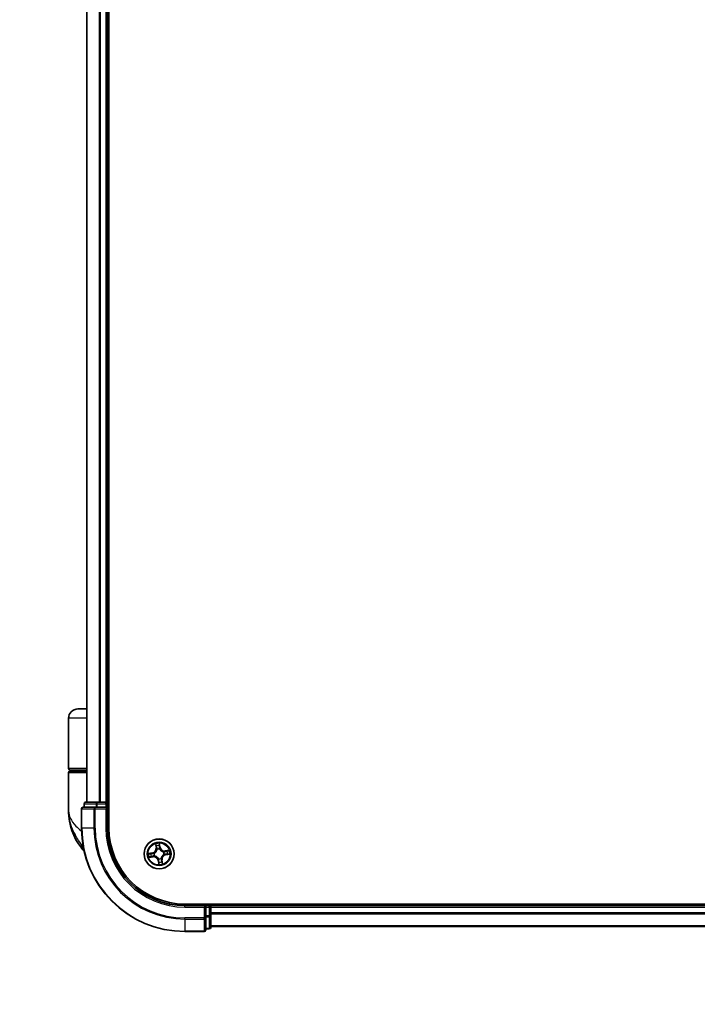
# Model space of a CAD drawing. Units: millimetres. Extents: x -2121 to 4772, y -2 to 1408.
# Drawn here: x 676 to 807, y 255 to 445 of the extents above; entities that cross this region are included whole.
import ezdxf

# ---------------------------------------------------------------- set-up
doc = ezdxf.new("R2010")
doc.units = ezdxf.units.MM
doc.header["$LTSCALE"] = 3.5
doc.layers.get('Defpoints').update_dxf_attribs({"lineweight": 25})
for name, color, linetype, lineweight in [('Dimension (ISO)', 7, 'Continuous', 18), ('Visible (ISO)', 7, 'Continuous', 35), ('Visible Narrow (ISO)', 7, 'Continuous', 25)]:
    doc.layers.add(name, color=color, linetype=linetype, lineweight=lineweight)
doc.styles.add('Note Text (TK)', font='MS PGothic.ttf')
doc.dimstyles.new('Default - Method 1b (TK)', dxfattribs={"dimscale": 3.5, "dimtxt": 2.5, "dimasz": 2.5, "dimexe": 1, "dimexo": 1.5, "dimgap": 1, "dimtad": 1, "dimrnd": 1e-08, "dimdsep": 46, "dimtxsty": 'Note Text (TK)', "dimblk": 'OPEN', "dimcen": 0.09, "dimdle": 5, "dimclrd": 100, "dimclre": 100, "dimclrt": 7, "dimadec": 1, "dimazin": 1, "dimtfac": 1, "dimtmove": 0, "dimatfit": 3, "dimldrblk": 'OPEN', "dimfxl": 1, "dimtolj": 1, "dimlwd": -1, "dimlwe": -1, "dimarcsym": 0})

# ---------------------------------------------------------------- blocks, each defined once
blk = doc.blocks.new('_Open')
at = {"color": 0, "linetype": 'ByBlock', "lineweight": -2}
for p, q in [((-1, 0.167), (0, 0)), ((-1, -0.167), (0, 0)), ((0, 0), (-1, 0))]:
    blk.add_line(p, q, dxfattribs=at)
blk = doc.blocks.new('*D5')
at = {"layer": 'Defpoints', "color": 0}
for p in [(523.39, 271.23), (589.39, 271.23), (589.39, 225.2)]:
    blk.add_point(p, dxfattribs=at)
at = {"layer": 'Dimension (ISO)', "color": 100}
for p, q in [((523.39, 265.98), (523.39, 221.7)), ((589.39, 265.98), (589.39, 221.7)), ((532.14, 225.2), (580.64, 225.2)), ((589.39, 225.2), (774.24, 225.2))]:
    blk.add_line(p, q, dxfattribs=at)
at = {"layer": 'Dimension (ISO)', "color": 100, "xscale": 8.75, "yscale": 8.75, "zscale": 8.75, "rotation": 180}
blk.add_blockref('_Open', (523.39, 225.2), dxfattribs=at)
at = {"layer": 'Dimension (ISO)', "color": 100, "xscale": 8.75, "yscale": 8.75, "zscale": 8.75}
blk.add_blockref('_Open', (589.39, 225.2), dxfattribs=at)
at = {"layer": 'Dimension (ISO)', "color": 7, "insert": (601.64, 234.19), "char_height": 8.75, "attachment_point": 4, "style": 'Note Text (TK)'}
blk.add_mtext('\\A1;\\fMS PGothic|b0|i0;{\\H8.7150;66±0.3 (ケース外形 / External)}', dxfattribs=at)

msp = doc.modelspace()

# ---------------------------------------------------------------- linework, layer by layer
at = {"layer": 'Visible (ISO)'}
for p, q in [((692.8283, 288.5917), (692.8283, 608.5917)), ((688.5283, 603.5917), (688.5283, 293.5917)), ((692.5283, 293.5917), (692.5283, 603.5917)), ((688.5283, 311.5917), (686.8283, 311.5917)), ((685.0283, 300.0917), (685.0283, 309.7917)), ((685.0283, 291.8417), (685.0283, 299.2917)), ((685.3283, 299.7917), (688.5283, 299.7917)), ((688.5283, 299.5917), (685.3283, 299.5917)), ((685.5283, 299.5917), (685.5283, 299.7917)), ((688.0283, 293.2917), (688.0283, 292.5917)), ((690.5697, 293.5917), (688.3283, 293.5917)), ((690.9452, 293.5917), (690.5697, 293.5917)), ((691.1689, 293.5917), (690.9452, 293.5917)), ((692.2283, 293.5917), (691.1689, 293.5917)), ((692.5283, 293.5917), (692.2283, 293.5917)), ((692.8283, 293.5917), (692.5283, 293.5917)), ((692.5283, 292.5917), (692.5283, 293.2917)), ((687.5283, 292.2917), (687.5283, 288.5917)), ((690.1689, 292.5917), (687.8283, 292.5917)), ((690.5697, 292.5917), (690.1689, 292.5917)), ((690.5697, 292.5917), (692.2283, 292.5917)), ((692.2283, 292.2917), (692.5283, 292.5917)), ((692.5283, 292.5917), (692.2283, 292.5917)), ((692.5283, 288.5917), (692.5283, 292.5917)), ((917.5283, 273.8917), (707.5283, 273.8917)), ((711.5283, 273.5917), (707.5283, 273.5917)), ((711.5283, 273.5917), (711.2283, 273.2917)), ((712.2283, 273.5917), (711.5283, 273.5917)), ((711.5283, 273.2917), (711.5283, 273.5917)), ((711.5283, 273.2917), (711.5283, 271.6331)), ((712.5283, 273.5917), (712.5283, 273.8917)), ((712.5283, 273.2917), (712.5283, 273.5917)), ((912.5283, 273.5917), (712.5283, 273.5917)), ((712.5283, 272.2322), (712.5283, 273.2917)), ((712.5283, 272.0086), (712.5283, 272.2322)), ((711.5283, 271.2322), (711.5283, 271.6331)), ((711.5283, 268.8917), (711.5283, 271.2322)), ((712.5283, 271.6331), (712.5283, 272.0086)), ((712.5283, 269.3917), (712.5283, 271.6331)), ((707.5283, 268.5917), (711.2283, 268.5917)), ((711.5283, 269.0917), (712.2283, 269.0917)), ((712.5283, 269.5917), (912.5283, 269.5917))]:
    msp.add_line(p, q, dxfattribs=at)
msp.add_circle((702.5283, 283.5917), 2.9, dxfattribs=at)
for centre, radius, start, end in [((686.8283, 309.7917), 1.8, 90, 180), ((685.3283, 300.0917), 0.3, 180, 270), ((685.3283, 299.2917), 0.3, 90, 180), ((688.3283, 293.2917), 0.3, 90, 180), ((692.2283, 293.2917), 0.3, 0, 90), ((696.5016, 291.8417), 11.4732, 180, 218.286899), ((687.8283, 292.2917), 0.3, 90, 180), ((707.5283, 288.5917), 20, 180, 270), ((707.5283, 288.5917), 15, 180, 270), ((707.5283, 288.5917), 14.7, 180, 270), ((689.8508, 286.5917), 3, 218.286899, 232.189789), ((712.2283, 273.2917), 0.3, 0, 90), ((711.2283, 268.8917), 0.3, 270, 0), ((712.2283, 269.3917), 0.3, 270, 0)]:
    msp.add_arc(centre, radius, start, end, dxfattribs=at)
at = {"layer": 'Visible Narrow (ISO)'}
for p, q in [((688.5979, 293.5917), (688.5979, 603.5917)), ((690.9384, 603.5917), (690.9384, 293.5917)), ((691.1689, 293.5917), (691.1689, 603.5917)), ((692.2283, 603.5917), (692.2283, 293.5917)), ((688.5283, 309.7917), (685.0283, 309.7917)), ((688.5283, 300.0917), (685.0283, 300.0917)), ((685.0283, 299.2917), (688.5283, 299.2917)), ((688.0979, 293.2917), (688.0283, 293.2917)), ((688.0979, 293.2917), (690.3392, 293.2917)), ((688.0979, 292.5917), (688.0979, 293.2917)), ((690.5697, 293.2917), (690.3392, 293.2917)), ((690.3392, 293.2917), (690.3392, 292.5917)), ((690.5697, 293.2917), (690.5697, 293.5917)), ((690.5697, 293.2917), (692.2283, 293.2917)), ((690.5697, 292.5917), (690.5697, 293.2917)), ((692.2283, 293.2917), (692.2283, 293.5917)), ((692.5283, 293.2917), (692.2283, 293.2917)), ((692.2283, 293.2917), (692.2283, 292.5917)), ((692.5283, 293.2917), (692.8283, 293.2917)), ((687.5979, 292.2917), (687.5283, 292.2917)), ((687.5979, 288.5917), (687.5979, 292.2917)), ((687.5979, 292.2917), (689.9384, 292.2917)), ((689.9384, 292.2917), (689.9384, 288.5917)), ((690.1689, 292.2917), (689.9384, 292.2917)), ((690.1689, 292.2917), (690.1689, 292.5917)), ((690.1689, 288.5917), (690.1689, 292.2917)), ((690.1689, 292.2917), (692.2283, 292.2917)), ((692.2283, 292.2917), (692.2283, 288.5917)), ((687.5979, 288.5917), (687.5283, 288.5917)), ((689.9384, 288.5917), (687.5979, 288.5917)), ((689.9384, 288.5917), (690.1689, 288.5917)), ((692.2283, 288.5917), (692.5283, 288.5917)), ((701.8359, 285.5319), (701.9406, 284.7594)), ((702.7394, 284.8818), (702.6078, 285.6503)), ((687.9041, 284.7329), (687.496, 284.7329)), ((701.2383, 283.8028), (700.4698, 283.6712)), ((700.7636, 283.671), (701.2467, 283.7537)), ((701.2467, 283.7537), (701.2383, 283.8028)), ((701.2467, 283.7537), (701.2589, 283.6821)), ((701.5649, 283.6935), (701.5861, 283.6912)), ((701.99, 284.766), (701.9242, 285.2517)), ((701.99, 284.766), (701.9406, 284.7594)), ((701.99, 284.766), (702.0619, 284.7758)), ((702.1512, 284.4609), (702.1427, 284.4805)), ((702.6076, 285.3565), (702.6903, 284.8734)), ((702.6903, 284.8734), (702.6187, 284.8611)), ((702.6301, 284.5552), (702.6278, 284.534)), ((702.6903, 284.8734), (702.7394, 284.8818)), ((703.3975, 283.9689), (703.4171, 283.9774)), ((703.4918, 283.49), (703.4706, 283.4922)), ((704.4686, 284.2841), (703.696, 284.1795)), ((703.7027, 284.1301), (703.696, 284.1795)), ((703.7027, 284.1301), (704.1883, 284.1959)), ((703.7027, 284.1301), (703.7124, 284.0581)), ((703.81, 283.4298), (703.7977, 283.5014)), ((704.2931, 283.5125), (703.81, 283.4298)), ((703.8184, 283.3807), (704.5869, 283.5123)), ((700.5881, 282.8993), (701.3607, 283.004)), ((701.354, 283.0533), (700.8683, 282.9875)), ((701.354, 283.0533), (701.3443, 283.1253)), ((701.354, 283.0533), (701.3607, 283.004)), ((701.6592, 283.2146), (701.6396, 283.2061)), ((702.3664, 282.3101), (702.3173, 282.3017)), ((702.3173, 282.3017), (702.4489, 281.5332)), ((702.3664, 282.3101), (702.438, 282.3223)), ((702.4491, 281.827), (702.3664, 282.3101)), ((702.4266, 282.6283), (702.4289, 282.6495)), ((702.9055, 282.7225), (702.914, 282.703)), ((703.0667, 282.4174), (702.9947, 282.4077)), ((703.0667, 282.4174), (703.1161, 282.4241)), ((703.0667, 282.4174), (703.1325, 281.9317)), ((703.2207, 281.6515), (703.1161, 282.4241)), ((703.81, 283.4298), (703.8184, 283.3807)), ((707.5283, 273.2917), (707.5283, 273.5917)), ((707.5283, 273.2917), (711.2283, 273.2917)), ((711.2283, 273.2917), (711.2283, 271.2322)), ((711.5283, 273.2917), (712.2283, 273.2917)), ((712.2283, 273.8917), (712.2283, 273.5917)), ((712.2283, 273.2917), (712.2283, 273.5917)), ((712.5283, 273.2917), (712.2283, 273.2917)), ((712.2283, 273.2917), (712.2283, 271.6331)), ((712.5283, 273.2917), (912.5283, 273.2917)), ((912.5283, 272.2322), (712.5283, 272.2322)), ((711.2283, 271.2322), (707.5283, 271.2322)), ((707.5283, 271.0018), (707.5283, 271.2322)), ((707.5283, 271.0018), (711.2283, 271.0018)), ((707.5283, 271.0018), (707.5283, 268.6613)), ((711.5283, 271.2322), (711.2283, 271.2322)), ((711.2283, 271.0018), (711.2283, 271.2322)), ((711.2283, 271.0018), (711.2283, 268.6613)), ((712.2283, 271.6331), (711.5283, 271.6331)), ((711.5283, 271.4026), (712.2283, 271.4026)), ((712.5283, 271.6331), (712.2283, 271.6331)), ((712.2283, 271.4026), (712.2283, 271.6331)), ((712.2283, 271.4026), (712.2283, 269.1613)), ((712.5283, 272.0018), (912.5283, 272.0018)), ((711.2283, 268.6613), (707.5283, 268.6613)), ((707.5283, 268.6613), (707.5283, 268.5917)), ((711.2283, 268.5917), (711.2283, 268.6613)), ((712.2283, 269.1613), (711.5283, 269.1613)), ((712.2283, 269.0917), (712.2283, 269.1613)), ((912.5283, 269.6613), (712.5283, 269.6613))]:
    msp.add_line(p, q, dxfattribs=at)
for radius in [2.8677, 2.3092, 2.1415]:
    msp.add_circle((702.5283, 283.5917), radius, dxfattribs=at)
for centre, radius, start, end in [((707.5283, 288.5917), 19.9305, 180, 270), ((707.5283, 288.5917), 17.59, 180, 270), ((707.5283, 288.5917), 17.3595, 180, 270), ((707.5283, 288.5917), 15.3, 180, 270), ((702.5283, 283.5917), 2.0601, 87.789183, 109.64002), ((702.5283, 283.5917), 2.0601, 177.789183, 199.64002), ((702.5283, 283.5917), 1.6122, 178.407081, 199.022123), ((701.0941, 284.6447), 0.8542, 279.714602, 7.714602), ((701.0941, 284.6447), 0.904, 279.714602, 7.714602), ((702.5283, 283.5917), 0.9688, 173.972646, 203.456558), ((702.5283, 283.5917), 0.9475, 173.972646, 203.456558), ((702.5283, 283.5917), 1.6122, 88.407081, 109.022123), ((702.5283, 283.5917), 0.9688, 83.972646, 113.456558), ((702.5283, 283.5917), 0.9475, 83.972646, 113.456558), ((703.5813, 285.0259), 0.904, 189.714602, 277.714602), ((703.5813, 285.0259), 0.8542, 189.714602, 277.714602), ((702.5283, 283.5917), 0.9475, 353.972646, 23.456558), ((702.5283, 283.5917), 0.9688, 353.972646, 23.456558), ((702.5283, 283.5917), 1.6122, 358.407081, 19.022123), ((702.5283, 283.5917), 2.0601, 357.789183, 19.64002), ((701.4754, 282.1575), 0.904, 9.714602, 97.714602), ((701.4754, 282.1575), 0.8542, 9.714602, 97.714602), ((702.5283, 283.5917), 0.9688, 263.972646, 293.456558), ((702.5283, 283.5917), 0.9475, 263.972646, 293.456558), ((702.5283, 283.5917), 2.0601, 267.789183, 289.64002), ((702.5283, 283.5917), 1.6122, 268.407081, 289.022123), ((703.9625, 282.5388), 0.904, 99.714602, 187.714602), ((703.9625, 282.5388), 0.8542, 99.714602, 187.714602)]:
    msp.add_arc(centre, radius, start, end, dxfattribs=at)
for centre, major_axis, ratio, start_param, end_param in [((688.3283, 293.2917), (0, 0.3), 0.76822128, 0, 1.57079633), ((690.5697, 293.2917), (0, 0.3), 0.76822128, 0, 1.57079633), ((687.8283, 292.2917), (0, 0.3), 0.76822128, 0, 1.57079633), ((690.1689, 292.2917), (0, 0.3), 0.76822128, 0, 1.57079633), ((702.5585, 285.3481), (0.0497, 0.0056), 0.54850665, 0.10442473, 1.4996069), ((700.772, 283.6219), (-0.0056, 0.0497), 0.54850665, 0.10442473, 1.4996069), ((700.9616, 283.6353), (0.0004, 0.05), 0.89574018, 0.19731949, 1.55274262), ((701.2673, 283.633), (0.0004, 0.05), 0.89572054, 0.1973017, 1.54834765), ((701.6094, 283.6888), (-0.0164, 0.0472), 0.87684641, 0.18229136, 1.17990219), ((701.6094, 283.6888), (-0.022, 0.0449), 0.41070123, 0.09573579, 1.31868747), ((701.9735, 285.2584), (-0.0491, -0.0095), 0.54850665, 4.7835784, 6.17876057), ((702.0175, 285.0735), (-0.0476, -0.0153), 0.89574018, 4.73044269, 6.08586581), ((702.1113, 284.7825), (-0.0476, -0.0153), 0.89572054, 4.73483766, 6.08588361), ((702.1605, 284.4394), (-0.05, 0.0015), 0.87684642, 5.10328313, 6.10089396), ((702.1605, 284.4394), (-0.0494, 0.0075), 0.41070123, 4.96449783, 6.18744952), ((702.5696, 284.8527), (0.05, -0.0004), 0.89572054, 0.1973017, 1.54834765), ((702.5719, 285.1585), (0.05, -0.0004), 0.89574018, 0.19731949, 1.55274262), ((702.6254, 284.5106), (0.0449, 0.022), 0.41070123, 0.09573579, 1.31868747), ((702.6254, 284.5106), (0.0472, 0.0164), 0.87684641, 0.18229136, 1.17990219), ((703.376, 283.9595), (0.0015, 0.05), 0.87684642, 5.10328313, 6.10089396), ((703.376, 283.9595), (0.0075, 0.0494), 0.41070123, 4.96449783, 6.18744952), ((703.4472, 283.4947), (0.022, -0.0449), 0.41070123, 0.09573579, 1.31868747), ((703.4472, 283.4947), (0.0164, -0.0472), 0.87684641, 0.18229136, 1.17990219), ((703.7191, 284.0088), (-0.0153, 0.0476), 0.89572054, 4.73483766, 6.08588361), ((703.7893, 283.5505), (-0.0004, -0.05), 0.89572054, 0.1973017, 1.54834765), ((704.0101, 284.1026), (-0.0153, 0.0476), 0.89574018, 4.73044269, 6.08586581), ((704.0951, 283.5482), (-0.0004, -0.05), 0.89574018, 0.19731949, 1.55274262), ((704.195, 284.1466), (-0.0095, 0.0491), 0.54850665, 4.7835784, 6.17876057), ((704.2847, 283.5616), (0.0056, -0.0497), 0.54850665, 0.10442473, 1.4996069), ((700.8616, 283.0369), (0.0095, -0.0491), 0.54850665, 4.7835784, 6.17876057), ((701.0465, 283.0809), (0.0153, -0.0476), 0.89574018, 4.73044269, 6.08586581), ((701.3376, 283.1747), (0.0153, -0.0476), 0.89572054, 4.73483766, 6.08588361), ((701.6807, 283.2239), (-0.0015, -0.05), 0.87684642, 5.10328313, 6.10089396), ((701.6807, 283.2239), (-0.0075, -0.0494), 0.41070123, 4.96449783, 6.18744952), ((702.4313, 282.6728), (-0.0449, -0.022), 0.41070123, 0.09573579, 1.31868747), ((702.4313, 282.6728), (-0.0472, -0.0164), 0.87684641, 0.18229136, 1.17990219), ((702.4848, 282.0249), (-0.05, 0.0004), 0.89574018, 0.19731949, 1.55274262), ((702.4871, 282.3307), (-0.05, 0.0004), 0.89572054, 0.1973017, 1.54834765), ((702.4982, 281.8354), (-0.0497, -0.0056), 0.54850665, 0.10442473, 1.4996069), ((702.8961, 282.7441), (0.0494, -0.0075), 0.41070123, 4.96449783, 6.18744952), ((702.8961, 282.7441), (0.05, -0.0015), 0.87684642, 5.10328313, 6.10089396), ((702.9454, 282.401), (0.0476, 0.0153), 0.89572054, 4.73483766, 6.08588361), ((703.0392, 282.1099), (0.0476, 0.0153), 0.89574018, 4.73044269, 6.08586581), ((703.0832, 281.925), (0.0491, 0.0095), 0.54850665, 4.7835784, 6.17876057), ((711.2283, 271.2322), (0.3, 0), 0.76822128, 4.71238898, 6.28318531), ((712.2283, 271.6331), (0.3, 0), 0.76822128, 4.71238898, 6.28318531), ((711.2283, 268.8917), (0.3, 0), 0.76822128, 4.71238898, 6.28318531), ((712.2283, 269.3917), (0.3, 0), 0.76822128, 4.71238898, 6.28318531)]:
    msp.add_ellipse(centre, major_axis=major_axis, ratio=ratio, start_param=start_param, end_param=end_param, dxfattribs=at)
for points, knots in [([(685.0283, 291.8417), (685.0283, 291.384), (685.1404, 290.9234), (685.6014, 289.9622), (685.9718, 289.4621), (686.755, 288.6527), (687.0986, 288.3435), (687.473, 288.0387), (687.4944, 288.0212), (687.5159, 288.0038), (687.5375, 287.9864)], [-0.001458267, -0.001458267, -0.001458267, -0.001458267, 0.15058731, 0.15058731, 0.317724491, 0.317724491, 0.422185229, 0.422185229, 0.422185229, 0.428151223, 0.428151223, 0.428151223, 0.428151223]), ([(687.8955, 284.7773), (687.5973, 285.231), (687.2704, 285.7134), (686.7473, 286.5472), (686.5419, 286.8919), (686.3536, 287.2357), (686.1514, 287.6049), (685.9654, 287.9794), (685.5408, 288.9597), (685.3396, 289.5654), (685.0892, 290.7295), (685.0283, 291.2874), (685.0283, 291.8417)], [-0.661868404, -0.661868404, -0.661868404, -0.661868404, -0.519480666, -0.519480666, -0.422185229, -0.422185229, -0.422185229, -0.317724491, -0.317724491, -0.15058731, -0.15058731, 0.001458267, 0.001458267, 0.001458267, 0.001458267]), ([(701.9648, 285.2846), (701.9621, 285.2994), (701.9577, 285.3144), (701.9431, 285.3536), (701.9312, 285.3777), (701.9059, 285.4231), (701.8928, 285.4444), (701.8652, 285.4878), (701.8505, 285.51), (701.8359, 285.5319)], [0, 0, 0, 0, 0.0059340385, 0.0059340385, 0.0154285, 0.0154285, 0.0237449879, 0.0237449879, 0.0323943032, 0.0323943032, 0.0323943032, 0.0323943032]), ([(701.8359, 285.5319), (701.8454, 285.5068), (701.8549, 285.4814), (701.873, 285.4317), (701.8816, 285.4073), (701.8986, 285.3558), (701.9069, 285.3285), (701.9179, 285.2847), (701.9215, 285.268), (701.9242, 285.2517)], [-0.0323943032, -0.0323943032, -0.0323943032, -0.0323943032, -0.0237449879, -0.0237449879, -0.0154285, -0.0154285, -0.0059340385, -0.0059340385, 0, 0, 0, 0]), ([(702.6078, 285.6503), (702.5989, 285.6194), (702.5899, 285.5883), (702.5717, 285.5181), (702.5631, 285.4797), (702.5568, 285.4194), (702.5562, 285.3968), (702.5589, 285.3757)], [-0.0003383294, -0.0003383294, -0.0003383294, -0.0003383294, 0.0102009359, 0.0102009359, 0.0236501899, 0.0236501899, 0.0320559737, 0.0320559737, 0.0320559737, 0.0320559737]), ([(702.5589, 285.3757), (702.5636, 285.3394), (702.5672, 285.3062), (702.572, 285.2479), (702.5733, 285.2229), (702.5732, 285.2033)], [-0.0289828459, -0.0289828459, -0.0289828459, -0.0289828459, -0.0145850634, -0.0145850634, 0, 0, 0, 0]), ([(702.6076, 285.3565), (702.6043, 285.3797), (702.6025, 285.4041), (702.6003, 285.4689), (702.6012, 285.5099), (702.6042, 285.5845), (702.606, 285.6175), (702.6078, 285.6503)], [-0.0320559737, -0.0320559737, -0.0320559737, -0.0320559737, -0.0236501899, -0.0236501899, -0.0102009359, -0.0102009359, 0.0003383294, 0.0003383294, 0.0003383294, 0.0003383294]), ([(700.7636, 283.671), (700.7404, 283.6677), (700.716, 283.6659), (700.6512, 283.6637), (700.6101, 283.6646), (700.5356, 283.6676), (700.5025, 283.6694), (700.4698, 283.6712)], [-0.0320559737, -0.0320559737, -0.0320559737, -0.0320559737, -0.0236501899, -0.0236501899, -0.0102009359, -0.0102009359, 0.0003383294, 0.0003383294, 0.0003383294, 0.0003383294]), ([(700.4698, 283.6712), (700.5007, 283.6623), (700.5318, 283.6533), (700.6019, 283.6351), (700.6404, 283.6265), (700.7007, 283.6202), (700.7232, 283.6196), (700.7444, 283.6223)], [-0.0003383294, -0.0003383294, -0.0003383294, -0.0003383294, 0.0102009359, 0.0102009359, 0.0236501899, 0.0236501899, 0.0320559737, 0.0320559737, 0.0320559737, 0.0320559737]), ([(700.7444, 283.6223), (700.7807, 283.627), (700.8139, 283.6306), (700.8722, 283.6354), (700.8971, 283.6366), (700.9168, 283.6365)], [-0.0289828459, -0.0289828459, -0.0289828459, -0.0289828459, -0.0145850634, -0.0145850634, 0, 0, 0, 0]), ([(700.9532, 283.6844), (700.9315, 283.6846), (700.9041, 283.6835), (700.84, 283.6789), (700.8035, 283.6754), (700.7636, 283.671)], [0, 0, 0, 0, 0.0145850634, 0.0145850634, 0.0289828459, 0.0289828459, 0.0289828459, 0.0289828459]), ([(700.9168, 283.6365), (700.9678, 283.6362), (701.0187, 283.6358), (701.1206, 283.6351), (701.1716, 283.6348), (701.2226, 283.6344)], [-0.0687798542, -0.0687798542, -0.0687798542, -0.0687798542, -0.0343899271, -0.0343899271, 0, 0, 0, 0]), ([(701.2589, 283.6821), (701.208, 283.6824), (701.157, 283.6828), (701.0551, 283.6836), (701.0041, 283.684), (700.9532, 283.6844)], [0, 0, 0, 0, 0.0343899271, 0.0343899271, 0.0687798542, 0.0687798542, 0.0687798542, 0.0687798542]), ([(701.2226, 283.6344), (701.2954, 283.6339), (701.3683, 283.6412), (701.4824, 283.6664), (701.5234, 283.6782), (701.5649, 283.6935)], [-0.0982412545, -0.0982412545, -0.0982412545, -0.0982412545, -0.0491206273, -0.0491206273, -0.0217758941, -0.0217758941, -0.0217758941, -0.0217758941]), ([(701.5858, 283.7326), (701.5462, 283.7192), (701.507, 283.7088), (701.3979, 283.6869), (701.3283, 283.6809), (701.2589, 283.6821)], [0.0217758941, 0.0217758941, 0.0217758941, 0.0217758941, 0.0491206273, 0.0491206273, 0.0982412545, 0.0982412545, 0.0982412545, 0.0982412545]), ([(702.1116, 284.4488), (702.1093, 284.4331), (702.1065, 284.4175), (702.0875, 284.3223), (702.0614, 284.2424), (701.9996, 284.1166), (701.9711, 284.0693), (701.9384, 284.0248), (701.9058, 283.9804), (701.8692, 283.939), (701.7677, 283.8423), (701.6993, 283.7935), (701.6142, 283.7468), (701.6, 283.7395), (701.5858, 283.7326)], [0.073818549, 0.073818549, 0.073818549, 0.073818549, 0.079279611, 0.079279611, 0.107010485, 0.107010485, 0.124342281, 0.124342281, 0.124342281, 0.141674077, 0.141674077, 0.16940495, 0.16940495, 0.174866013, 0.174866013, 0.174866013, 0.174866013]), ([(701.5861, 283.6912), (701.601, 283.6987), (701.6158, 283.7067), (701.7052, 283.7573), (701.7771, 283.8105), (701.885, 283.9159), (701.9243, 283.9611), (701.9597, 284.0092), (701.995, 284.0574), (702.0263, 284.1084), (702.0946, 284.243), (702.1238, 284.3275), (702.1454, 284.4279), (702.1485, 284.4444), (702.1512, 284.4609)], [-0.174866013, -0.174866013, -0.174866013, -0.174866013, -0.16940495, -0.16940495, -0.141674077, -0.141674077, -0.124342281, -0.124342281, -0.124342281, -0.107010485, -0.107010485, -0.079279611, -0.079279611, -0.073818549, -0.073818549, -0.073818549, -0.073818549]), ([(701.9242, 285.2517), (701.9319, 285.2121), (701.9396, 285.176), (701.9544, 285.1136), (701.9615, 285.0873), (701.9681, 285.0668)], [0, 0, 0, 0, 0.014491423, 0.014491423, 0.0289828459, 0.0289828459, 0.0289828459, 0.0289828459]), ([(702.0029, 285.1159), (701.9969, 285.1345), (701.9907, 285.1585), (701.9778, 285.2154), (701.9713, 285.2484), (701.9648, 285.2846)], [-0.0289828459, -0.0289828459, -0.0289828459, -0.0289828459, -0.014491423, -0.014491423, 0, 0, 0, 0]), ([(701.9681, 285.0668), (701.9838, 285.0183), (701.9994, 284.9698), (702.0307, 284.8728), (702.0463, 284.8243), (702.0619, 284.7758)], [0, 0, 0, 0, 0.0343899271, 0.0343899271, 0.0687798542, 0.0687798542, 0.0687798542, 0.0687798542]), ([(702.0965, 284.8248), (702.0809, 284.8733), (702.0653, 284.9218), (702.0341, 285.0188), (702.0185, 285.0674), (702.0029, 285.1159)], [-0.0687798542, -0.0687798542, -0.0687798542, -0.0687798542, -0.0343899271, -0.0343899271, 0, 0, 0, 0]), ([(702.0619, 284.7758), (702.0838, 284.71), (702.0989, 284.6418), (702.1107, 284.5311), (702.1126, 284.4906), (702.1116, 284.4488)], [0, 0, 0, 0, 0.0491206273, 0.0491206273, 0.0764653604, 0.0764653604, 0.0764653604, 0.0764653604]), ([(702.1427, 284.4805), (702.1448, 284.5246), (702.1438, 284.5672), (702.1336, 284.6837), (702.1188, 284.7554), (702.0965, 284.8248)], [-0.0764653604, -0.0764653604, -0.0764653604, -0.0764653604, -0.0491206273, -0.0491206273, 0, 0, 0, 0]), ([(702.571, 284.8975), (702.5705, 284.8247), (702.5778, 284.7518), (702.603, 284.6376), (702.6148, 284.5967), (702.6301, 284.5552)], [-0.0982412545, -0.0982412545, -0.0982412545, -0.0982412545, -0.0491206273, -0.0491206273, -0.0217758941, -0.0217758941, -0.0217758941, -0.0217758941]), ([(702.5732, 285.2033), (702.5728, 285.1523), (702.5724, 285.1014), (702.5717, 284.9994), (702.5714, 284.9485), (702.571, 284.8975)], [-0.0687798542, -0.0687798542, -0.0687798542, -0.0687798542, -0.0343899271, -0.0343899271, 0, 0, 0, 0]), ([(702.621, 285.1669), (702.6212, 285.1885), (702.6201, 285.216), (702.6155, 285.2801), (702.6121, 285.3166), (702.6076, 285.3565)], [0, 0, 0, 0, 0.0145850634, 0.0145850634, 0.0289828459, 0.0289828459, 0.0289828459, 0.0289828459]), ([(702.6692, 284.5343), (702.6558, 284.5739), (702.6455, 284.6131), (702.6236, 284.7222), (702.6175, 284.7918), (702.6187, 284.8611)], [0.0217758941, 0.0217758941, 0.0217758941, 0.0217758941, 0.0491206273, 0.0491206273, 0.0982412545, 0.0982412545, 0.0982412545, 0.0982412545]), ([(702.6187, 284.8611), (702.6191, 284.9121), (702.6194, 284.9631), (702.6202, 285.065), (702.6206, 285.116), (702.621, 285.1669)], [0, 0, 0, 0, 0.0343899271, 0.0343899271, 0.0687798542, 0.0687798542, 0.0687798542, 0.0687798542]), ([(702.6278, 284.534), (702.6353, 284.519), (702.6433, 284.5042), (702.6939, 284.4149), (702.7471, 284.343), (702.8525, 284.235), (702.8977, 284.1958), (702.9458, 284.1604), (702.994, 284.125), (703.045, 284.0937), (703.1796, 284.0255), (703.2641, 283.9962), (703.3645, 283.9747), (703.381, 283.9716), (703.3975, 283.9689)], [-0.174866013, -0.174866013, -0.174866013, -0.174866013, -0.16940495, -0.16940495, -0.141674077, -0.141674077, -0.124342281, -0.124342281, -0.124342281, -0.107010485, -0.107010485, -0.079279611, -0.079279611, -0.073818549, -0.073818549, -0.073818549, -0.073818549]), ([(703.3854, 284.0084), (703.3698, 284.0108), (703.3541, 284.0135), (703.2589, 284.0325), (703.179, 284.0586), (703.0532, 284.1205), (703.0059, 284.149), (702.9614, 284.1816), (702.917, 284.2143), (702.8756, 284.2509), (702.7789, 284.3524), (702.7301, 284.4207), (702.6834, 284.5059), (702.6761, 284.52), (702.6692, 284.5343)], [0.073818549, 0.073818549, 0.073818549, 0.073818549, 0.079279611, 0.079279611, 0.107010485, 0.107010485, 0.124342281, 0.124342281, 0.124342281, 0.141674077, 0.141674077, 0.16940495, 0.16940495, 0.174866013, 0.174866013, 0.174866013, 0.174866013]), ([(703.4706, 283.4922), (703.4557, 283.4847), (703.4408, 283.4768), (703.3515, 283.4262), (703.2796, 283.373), (703.1717, 283.2675), (703.1324, 283.2224), (703.097, 283.1742), (703.0616, 283.1261), (703.0303, 283.0751), (702.9621, 282.9405), (702.9329, 282.856), (702.9113, 282.7555), (702.9082, 282.739), (702.9055, 282.7225)], [-0.174866013, -0.174866013, -0.174866013, -0.174866013, -0.16940495, -0.16940495, -0.141674077, -0.141674077, -0.124342281, -0.124342281, -0.124342281, -0.107010485, -0.107010485, -0.079279611, -0.079279611, -0.073818549, -0.073818549, -0.073818549, -0.073818549]), ([(703.7124, 284.0581), (703.6466, 284.0363), (703.5784, 284.0212), (703.4677, 284.0094), (703.4273, 284.0075), (703.3854, 284.0084)], [0, 0, 0, 0, 0.0491206273, 0.0491206273, 0.0764653604, 0.0764653604, 0.0764653604, 0.0764653604]), ([(703.4171, 283.9774), (703.4612, 283.9752), (703.5039, 283.9763), (703.6203, 283.9864), (703.6921, 284.0013), (703.7614, 284.0236)], [-0.0764653604, -0.0764653604, -0.0764653604, -0.0764653604, -0.0491206273, -0.0491206273, 0, 0, 0, 0]), ([(703.4709, 283.4509), (703.5105, 283.4643), (703.5497, 283.4746), (703.6588, 283.4965), (703.7284, 283.5025), (703.7977, 283.5014)], [0.0217758941, 0.0217758941, 0.0217758941, 0.0217758941, 0.0491206273, 0.0491206273, 0.0982412545, 0.0982412545, 0.0982412545, 0.0982412545]), ([(703.8341, 283.549), (703.7613, 283.5495), (703.6884, 283.5422), (703.5743, 283.517), (703.5333, 283.5053), (703.4918, 283.49)], [-0.0982412545, -0.0982412545, -0.0982412545, -0.0982412545, -0.0491206273, -0.0491206273, -0.0217758941, -0.0217758941, -0.0217758941, -0.0217758941]), ([(704.0034, 284.152), (703.9549, 284.1363), (703.9064, 284.1207), (703.8094, 284.0894), (703.7609, 284.0738), (703.7124, 284.0581)], [0, 0, 0, 0, 0.0343899271, 0.0343899271, 0.0687798542, 0.0687798542, 0.0687798542, 0.0687798542]), ([(703.7614, 284.0236), (703.8099, 284.0392), (703.8584, 284.0548), (703.9554, 284.086), (704.004, 284.1016), (704.0525, 284.1172)], [-0.0687798542, -0.0687798542, -0.0687798542, -0.0687798542, -0.0343899271, -0.0343899271, 0, 0, 0, 0]), ([(703.7977, 283.5014), (703.8487, 283.501), (703.8997, 283.5006), (704.0016, 283.4998), (704.0526, 283.4995), (704.1035, 283.4991)], [0, 0, 0, 0, 0.0343899271, 0.0343899271, 0.0687798542, 0.0687798542, 0.0687798542, 0.0687798542]), ([(704.1399, 283.5469), (704.0889, 283.5473), (704.038, 283.5476), (703.936, 283.5483), (703.8851, 283.5487), (703.8341, 283.549)], [-0.0687798542, -0.0687798542, -0.0687798542, -0.0687798542, -0.0343899271, -0.0343899271, 0, 0, 0, 0]), ([(704.1883, 284.1959), (704.1487, 284.1882), (704.1126, 284.1805), (704.0502, 284.1657), (704.0239, 284.1585), (704.0034, 284.152)], [0, 0, 0, 0, 0.014491423, 0.014491423, 0.0289828459, 0.0289828459, 0.0289828459, 0.0289828459]), ([(704.0525, 284.1172), (704.0711, 284.1231), (704.0951, 284.1294), (704.152, 284.1422), (704.185, 284.1488), (704.2212, 284.1553)], [-0.0289828459, -0.0289828459, -0.0289828459, -0.0289828459, -0.014491423, -0.014491423, 0, 0, 0, 0]), ([(704.1035, 283.4991), (704.1251, 283.4989), (704.1526, 283.5), (704.2167, 283.5046), (704.2532, 283.508), (704.2931, 283.5125)], [0, 0, 0, 0, 0.0145850634, 0.0145850634, 0.0289828459, 0.0289828459, 0.0289828459, 0.0289828459]), ([(704.3123, 283.5611), (704.276, 283.5565), (704.2428, 283.5529), (704.1845, 283.548), (704.1595, 283.5468), (704.1399, 283.5469)], [-0.0289828459, -0.0289828459, -0.0289828459, -0.0289828459, -0.0145850634, -0.0145850634, 0, 0, 0, 0]), ([(704.4686, 284.2841), (704.4434, 284.2747), (704.418, 284.2651), (704.3683, 284.247), (704.3439, 284.2384), (704.2924, 284.2214), (704.2651, 284.2132), (704.2213, 284.2022), (704.2046, 284.1986), (704.1883, 284.1959)], [-0.0323943032, -0.0323943032, -0.0323943032, -0.0323943032, -0.0237449879, -0.0237449879, -0.0154285, -0.0154285, -0.0059340385, -0.0059340385, 0, 0, 0, 0]), ([(704.2212, 284.1553), (704.236, 284.1579), (704.251, 284.1623), (704.2902, 284.177), (704.3143, 284.1889), (704.3597, 284.2142), (704.381, 284.2272), (704.4245, 284.2549), (704.4466, 284.2696), (704.4686, 284.2841)], [0, 0, 0, 0, 0.0059340385, 0.0059340385, 0.0154285, 0.0154285, 0.0237449879, 0.0237449879, 0.0323943032, 0.0323943032, 0.0323943032, 0.0323943032]), ([(704.2931, 283.5125), (704.3163, 283.5158), (704.3407, 283.5176), (704.4055, 283.5198), (704.4465, 283.5189), (704.5211, 283.5159), (704.5541, 283.5141), (704.5869, 283.5123)], [-0.0320559737, -0.0320559737, -0.0320559737, -0.0320559737, -0.0236501899, -0.0236501899, -0.0102009359, -0.0102009359, 0.0003383294, 0.0003383294, 0.0003383294, 0.0003383294]), ([(704.5869, 283.5123), (704.556, 283.5212), (704.5249, 283.5302), (704.4548, 283.5483), (704.4163, 283.5569), (704.356, 283.5633), (704.3334, 283.5638), (704.3123, 283.5611)], [-0.0003383294, -0.0003383294, -0.0003383294, -0.0003383294, 0.0102009359, 0.0102009359, 0.0236501899, 0.0236501899, 0.0320559737, 0.0320559737, 0.0320559737, 0.0320559737]), ([(700.8355, 283.0282), (700.8206, 283.0255), (700.8056, 283.0211), (700.7665, 283.0065), (700.7424, 282.9946), (700.697, 282.9693), (700.6757, 282.9562), (700.6322, 282.9285), (700.6101, 282.9139), (700.5881, 282.8993)], [0, 0, 0, 0, 0.0059340385, 0.0059340385, 0.0154285, 0.0154285, 0.0237449879, 0.0237449879, 0.0323943032, 0.0323943032, 0.0323943032, 0.0323943032]), ([(700.5881, 282.8993), (700.6133, 282.9088), (700.6387, 282.9183), (700.6884, 282.9364), (700.7127, 282.945), (700.7643, 282.962), (700.7916, 282.9703), (700.8354, 282.9813), (700.852, 282.9849), (700.8683, 282.9875)], [-0.0323943032, -0.0323943032, -0.0323943032, -0.0323943032, -0.0237449879, -0.0237449879, -0.0154285, -0.0154285, -0.0059340385, -0.0059340385, 0, 0, 0, 0]), ([(701.0042, 283.0663), (700.9856, 283.0603), (700.9616, 283.054), (700.9046, 283.0412), (700.8717, 283.0347), (700.8355, 283.0282)], [-0.0289828459, -0.0289828459, -0.0289828459, -0.0289828459, -0.014491423, -0.014491423, 0, 0, 0, 0]), ([(700.8683, 282.9875), (700.908, 282.9953), (700.9441, 283.003), (701.0065, 283.0178), (701.0328, 283.0249), (701.0532, 283.0315)], [0, 0, 0, 0, 0.014491423, 0.014491423, 0.0289828459, 0.0289828459, 0.0289828459, 0.0289828459]), ([(701.2953, 283.1599), (701.2468, 283.1443), (701.1983, 283.1287), (701.1012, 283.0975), (701.0527, 283.0819), (701.0042, 283.0663)], [-0.0687798542, -0.0687798542, -0.0687798542, -0.0687798542, -0.0343899271, -0.0343899271, 0, 0, 0, 0]), ([(701.0532, 283.0315), (701.1017, 283.0471), (701.1502, 283.0628), (701.2473, 283.0941), (701.2958, 283.1097), (701.3443, 283.1253)], [0, 0, 0, 0, 0.0343899271, 0.0343899271, 0.0687798542, 0.0687798542, 0.0687798542, 0.0687798542]), ([(701.6396, 283.2061), (701.5954, 283.2082), (701.5528, 283.2072), (701.4363, 283.197), (701.3646, 283.1822), (701.2953, 283.1599)], [-0.0764653604, -0.0764653604, -0.0764653604, -0.0764653604, -0.0491206273, -0.0491206273, 0, 0, 0, 0]), ([(701.3443, 283.1253), (701.4101, 283.1472), (701.4783, 283.1623), (701.5889, 283.1741), (701.6294, 283.1759), (701.6713, 283.175)], [0, 0, 0, 0, 0.0491206273, 0.0491206273, 0.0764653604, 0.0764653604, 0.0764653604, 0.0764653604]), ([(702.4289, 282.6495), (702.4213, 282.6644), (702.4134, 282.6792), (702.3628, 282.7686), (702.3096, 282.8405), (702.2041, 282.9484), (702.159, 282.9877), (702.1108, 283.0231), (702.0627, 283.0584), (702.0117, 283.0897), (701.8771, 283.158), (701.7926, 283.1872), (701.6922, 283.2088), (701.6756, 283.2119), (701.6592, 283.2146)], [-0.174866013, -0.174866013, -0.174866013, -0.174866013, -0.16940495, -0.16940495, -0.141674077, -0.141674077, -0.124342281, -0.124342281, -0.124342281, -0.107010485, -0.107010485, -0.079279611, -0.079279611, -0.073818549, -0.073818549, -0.073818549, -0.073818549]), ([(701.6713, 283.175), (701.6869, 283.1727), (701.7026, 283.1699), (701.7978, 283.1509), (701.8776, 283.1248), (702.0035, 283.063), (702.0508, 283.0345), (702.0953, 283.0018), (702.1397, 282.9692), (702.1811, 282.9326), (702.2778, 282.8311), (702.3266, 282.7627), (702.3732, 282.6776), (702.3805, 282.6634), (702.3875, 282.6492)], [0.073818549, 0.073818549, 0.073818549, 0.073818549, 0.079279611, 0.079279611, 0.107010485, 0.107010485, 0.124342281, 0.124342281, 0.124342281, 0.141674077, 0.141674077, 0.16940495, 0.16940495, 0.174866013, 0.174866013, 0.174866013, 0.174866013]), ([(702.3875, 282.6492), (702.4009, 282.6095), (702.4112, 282.5704), (702.4331, 282.4613), (702.4392, 282.3917), (702.438, 282.3223)], [0.0217758941, 0.0217758941, 0.0217758941, 0.0217758941, 0.0491206273, 0.0491206273, 0.0982412545, 0.0982412545, 0.0982412545, 0.0982412545]), ([(702.4856, 282.286), (702.4861, 282.3588), (702.4788, 282.4316), (702.4537, 282.5458), (702.4419, 282.5868), (702.4266, 282.6283)], [-0.0982412545, -0.0982412545, -0.0982412545, -0.0982412545, -0.0491206273, -0.0491206273, -0.0217758941, -0.0217758941, -0.0217758941, -0.0217758941]), ([(702.4357, 282.0165), (702.4355, 281.9949), (702.4366, 281.9675), (702.4412, 281.9034), (702.4446, 281.8668), (702.4491, 281.827)], [0, 0, 0, 0, 0.0145850634, 0.0145850634, 0.0289828459, 0.0289828459, 0.0289828459, 0.0289828459]), ([(702.438, 282.3223), (702.4376, 282.2714), (702.4372, 282.2204), (702.4365, 282.1185), (702.4361, 282.0675), (702.4357, 282.0165)], [0, 0, 0, 0, 0.0343899271, 0.0343899271, 0.0687798542, 0.0687798542, 0.0687798542, 0.0687798542]), ([(702.4491, 281.827), (702.4524, 281.8038), (702.4542, 281.7794), (702.4564, 281.7145), (702.4555, 281.6735), (702.4525, 281.599), (702.4507, 281.5659), (702.4489, 281.5332)], [-0.0320559737, -0.0320559737, -0.0320559737, -0.0320559737, -0.0236501899, -0.0236501899, -0.0102009359, -0.0102009359, 0.0003383294, 0.0003383294, 0.0003383294, 0.0003383294]), ([(702.4489, 281.5332), (702.4578, 281.564), (702.4668, 281.5952), (702.485, 281.6653), (702.4935, 281.7038), (702.4999, 281.7641), (702.5004, 281.7866), (702.4977, 281.8078)], [-0.0003383294, -0.0003383294, -0.0003383294, -0.0003383294, 0.0102009359, 0.0102009359, 0.0236501899, 0.0236501899, 0.0320559737, 0.0320559737, 0.0320559737, 0.0320559737]), ([(702.4977, 281.8078), (702.4931, 281.844), (702.4895, 281.8773), (702.4846, 281.9356), (702.4834, 281.9605), (702.4835, 281.9802)], [-0.0289828459, -0.0289828459, -0.0289828459, -0.0289828459, -0.0145850634, -0.0145850634, 0, 0, 0, 0]), ([(702.4835, 281.9802), (702.4839, 282.0311), (702.4842, 282.0821), (702.4849, 282.184), (702.4853, 282.235), (702.4856, 282.286)], [-0.0687798542, -0.0687798542, -0.0687798542, -0.0687798542, -0.0343899271, -0.0343899271, 0, 0, 0, 0]), ([(702.914, 282.703), (702.9118, 282.6588), (702.9129, 282.6162), (702.923, 282.4997), (702.9379, 282.428), (702.9602, 282.3587)], [-0.0764653604, -0.0764653604, -0.0764653604, -0.0764653604, -0.0491206273, -0.0491206273, 0, 0, 0, 0]), ([(702.9947, 282.4077), (702.9729, 282.4735), (702.9578, 282.5417), (702.946, 282.6523), (702.9441, 282.6928), (702.9451, 282.7347)], [0, 0, 0, 0, 0.0491206273, 0.0491206273, 0.0764653604, 0.0764653604, 0.0764653604, 0.0764653604]), ([(702.9451, 282.7347), (702.9474, 282.7503), (702.9501, 282.766), (702.9691, 282.8612), (702.9952, 282.941), (703.0571, 283.0668), (703.0856, 283.1142), (703.1182, 283.1586), (703.1509, 283.2031), (703.1875, 283.2445), (703.289, 283.3412), (703.3574, 283.39), (703.4425, 283.4366), (703.4566, 283.4439), (703.4709, 283.4509)], [0.073818549, 0.073818549, 0.073818549, 0.073818549, 0.079279611, 0.079279611, 0.107010485, 0.107010485, 0.124342281, 0.124342281, 0.124342281, 0.141674077, 0.141674077, 0.16940495, 0.16940495, 0.174866013, 0.174866013, 0.174866013, 0.174866013]), ([(702.9602, 282.3587), (702.9758, 282.3102), (702.9914, 282.2617), (703.0226, 282.1646), (703.0382, 282.1161), (703.0538, 282.0676)], [-0.0687798542, -0.0687798542, -0.0687798542, -0.0687798542, -0.0343899271, -0.0343899271, 0, 0, 0, 0]), ([(703.0886, 282.1166), (703.0729, 282.1651), (703.0573, 282.2136), (703.026, 282.3106), (703.0104, 282.3592), (702.9947, 282.4077)], [0, 0, 0, 0, 0.0343899271, 0.0343899271, 0.0687798542, 0.0687798542, 0.0687798542, 0.0687798542]), ([(703.0538, 282.0676), (703.0597, 282.049), (703.066, 282.025), (703.0788, 281.968), (703.0854, 281.9351), (703.0919, 281.8989)], [-0.0289828459, -0.0289828459, -0.0289828459, -0.0289828459, -0.014491423, -0.014491423, 0, 0, 0, 0]), ([(703.1325, 281.9317), (703.1248, 281.9714), (703.1171, 282.0075), (703.1023, 282.0699), (703.0952, 282.0962), (703.0886, 282.1166)], [0, 0, 0, 0, 0.014491423, 0.014491423, 0.0289828459, 0.0289828459, 0.0289828459, 0.0289828459]), ([(703.0919, 281.8989), (703.0945, 281.884), (703.099, 281.869), (703.1136, 281.8299), (703.1255, 281.8058), (703.1508, 281.7604), (703.1638, 281.7391), (703.1915, 281.6956), (703.2062, 281.6735), (703.2207, 281.6515)], [0, 0, 0, 0, 0.0059340385, 0.0059340385, 0.0154285, 0.0154285, 0.0237449879, 0.0237449879, 0.0323943032, 0.0323943032, 0.0323943032, 0.0323943032]), ([(703.2207, 281.6515), (703.2113, 281.6767), (703.2017, 281.7021), (703.1836, 281.7518), (703.175, 281.7761), (703.158, 281.8277), (703.1498, 281.8549), (703.1388, 281.8988), (703.1352, 281.9154), (703.1325, 281.9317)], [-0.0323943032, -0.0323943032, -0.0323943032, -0.0323943032, -0.0237449879, -0.0237449879, -0.0154285, -0.0154285, -0.0059340385, -0.0059340385, 0, 0, 0, 0])]:
    msp.add_open_spline(points, degree=3, knots=knots, dxfattribs=at)

# ---------------------------------------------------------------- dimensions: what is measured, and where the dimension line sits
at = {"layer": 'Dimension (ISO)', "color": 100}
dim = msp.add_linear_dim(base=(589.3876, 225.1953), p1=(523.3876, 271.2322), p2=(589.3876, 271.2322), angle=180, text='\\fMS PGothic|b0|i0;{\\H8.7150;<>±0.3 (ケース外形 / External)}', dimstyle='Default - Method 1b (TK)', override={"dimgap": 1, "dimdec": 0, "dimtol": 0, "dimlim": 0, "dimtp": 0, "dimtm": 0, "dimtdec": 0, "dimtofl": 0, "dimatfit": 2}, dxfattribs=at)
dim.commit()
dim.dimension.update_dxf_attribs({"geometry": '*D5', "text_midpoint": (686.188, 225.1953), "dimtype": 160})

doc.saveas('drawing.dxf')
